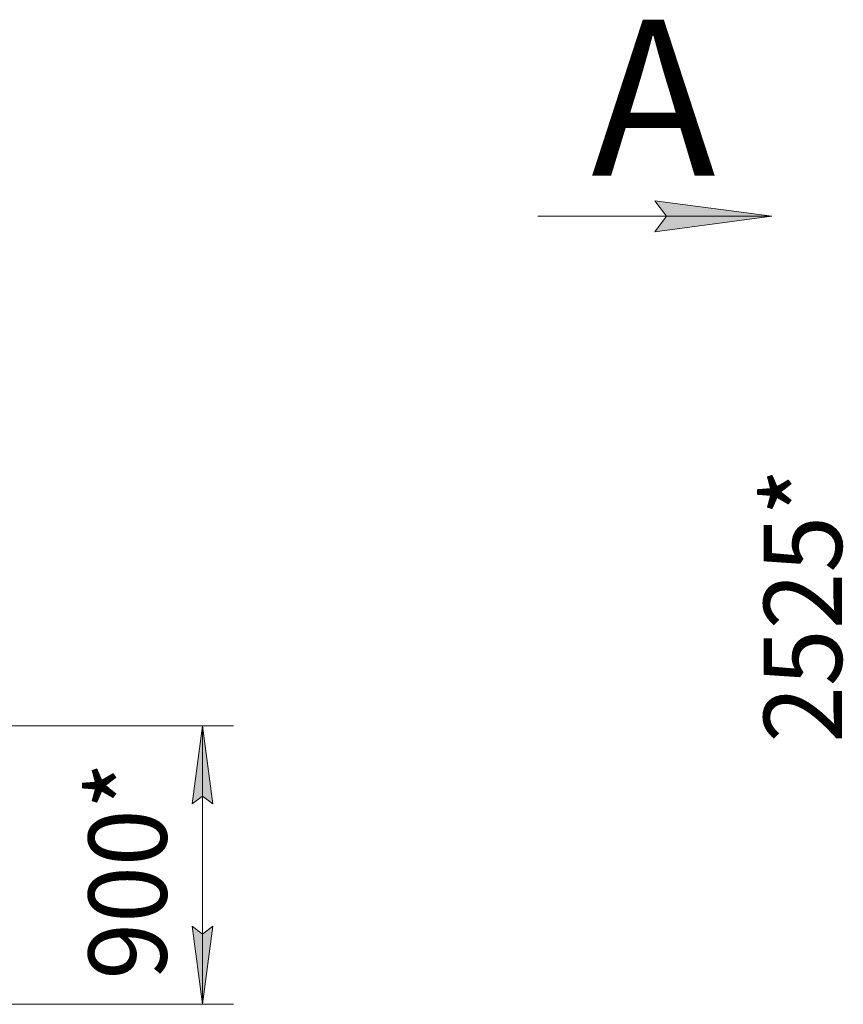
# Model space of a CAD drawing. Units: millimetres. Extents: x -392 to 21305, y -252 to 14605.
# Drawn here: x 6527 to 9164, y 8544 to 11697 of the extents above; entities that cross this region are included whole.
import ezdxf

# ---------------------------------------------------------------- set-up
doc = ezdxf.new("R2010")
doc.units = ezdxf.units.MM
doc.linetypes.add('K5LT_THIN', pattern=[0])
doc.layers.add('DIM', color=6, linetype='Continuous', true_color=0xff00ff)
doc.layers.add('FOR', color=7, linetype='Continuous', true_color=0xffffff)
doc.styles.add('KTEXTSTYLE', font='GOST_AU.ttf', dxfattribs={"width": 0.96, "height": 5})

msp = doc.modelspace()

# ---------------------------------------------------------------- hatches: boundary and pattern name
at = {"layer": 'DIM'}
for points in [[(7145.2, 9185.6), (7112.3, 9435.6), (7079.4, 9185.6), (7112.3, 9210.6)], [(7112.3, 8543.6), (7145.2, 8793.6), (7112.3, 8768.6), (7079.4, 8793.6)]]:
    msp.add_hatch(color=7, dxfattribs=at).paths.add_polyline_path(points)
at = {"layer": 'FOR'}
msp.add_hatch(color=7, dxfattribs=at).paths.add_polyline_path([(8560.9, 11018.2), (8935.9, 11067.6), (8560.9, 11117), (8598.4, 11067.6)])

# ---------------------------------------------------------------- linework, layer by layer
at = {"layer": 'DIM', "color": 7, "linetype": 'K5LT_THIN', "lineweight": 18}
for p, q in [((5511.5, 9435.6), (7212.3, 9435.6)), ((7079.4, 9185.6), (7112.3, 9435.6)), ((7112.3, 9435.6), (7145.2, 9185.6)), ((7112.3, 9435.6), (7112.3, 8543.6)), ((7112.3, 9210.6), (7079.4, 9185.6)), ((7145.2, 9185.6), (7112.3, 9210.6)), ((7112.3, 8543.6), (7079.4, 8793.6)), ((7079.4, 8793.6), (7112.3, 8768.6)), ((7112.3, 8768.6), (7145.2, 8793.6)), ((7145.2, 8793.6), (7112.3, 8543.6)), ((3526.5, 8543.6), (7212.3, 8543.6))]:
    msp.add_line(p, q, dxfattribs=at)
at = {"layer": 'FOR', "color": 7, "linetype": 'K5LT_THIN', "lineweight": 18}
for p, q in [((8598.4, 11067.6), (8560.9, 11117)), ((8560.9, 11117), (8935.9, 11067.6)), ((8935.9, 11067.6), (8185.9, 11067.6)), ((8935.9, 11067.6), (8560.9, 11018.2)), ((8560.9, 11018.2), (8598.4, 11067.6))]:
    msp.add_line(p, q, dxfattribs=at)

# ---------------------------------------------------------------- texts
at = {"layer": 'DIM', "color": 7, "style": 'KTEXTSTYLE', "oblique": 15, "width": 0.96}
for s, p in [('2525*', (9159.8, 9381.3)), ('900*', (6997.7, 8622.7))]:
    msp.add_text(s, height=250, rotation=90, dxfattribs=at).set_placement(p)
at = {"layer": 'FOR', "color": 5, "true_color": 0x0000ff, "style": 'KTEXTSTYLE', "width": 0.96}
msp.add_text('А', height=500, dxfattribs=at).set_placement((8357.2, 11197.2))

doc.saveas('drawing.dxf')
